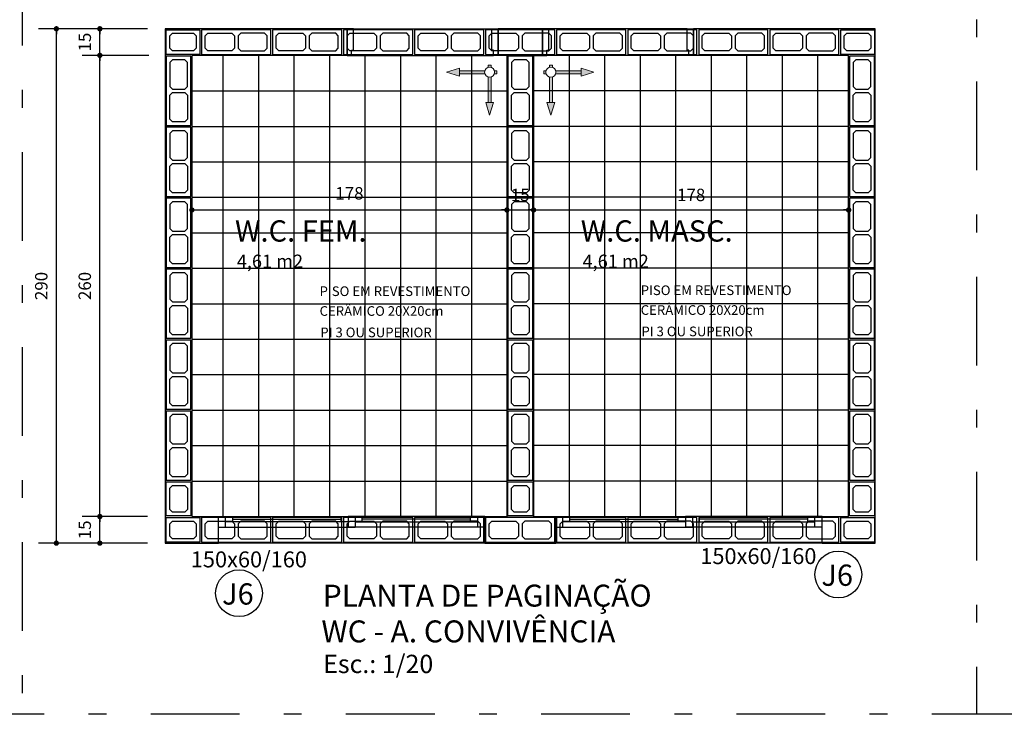
# Model space of a CAD drawing. Units: inches. Extents: x -83 to 695, y -82 to 223.
# Drawn here: x 221 to 226, y -52 to -49 of the extents above; entities that cross this region are included whole.
import ezdxf

# ---------------------------------------------------------------- set-up
doc = ezdxf.new("R2010")
doc.units = ezdxf.units.IN
doc.header["$MEASUREMENT"] = 0
doc.set_wipeout_variables(frame=1)
doc.linetypes.add('DASHDOT', pattern=[1, 0.5, -0.25, 0, -0.25])
for name, color, linetype in [('ARQ-BLOCOS', 9, 'Continuous'), ('ARQ-COTA', 10, 'Continuous'), ('ARQ-EIXO', 9, 'DASHDOT'), ('ARQ-HACHURIA', 8, 'Continuous'), ('ARQ-JANELA', 7, 'Continuous'), ('ARQ-TEXTO', 3, 'Continuous'), ('ARQ-TITULO', 2, 'Continuous'), ('LINHA', 9, 'Continuous'), ('PAREDE', 4, 'Continuous'), ('PORTAL', 3, 'Continuous'), ('SOLEIRA', 9, 'Continuous'), ('TEXTO', 7, 'Continuous'), ('TEXTO3', 7, 'Continuous'), ('TITULO', 2, 'Continuous'), ('VEGET', 3, 'Continuous')]:
    doc.layers.add(name, color=color, linetype=linetype)
doc.layers.add('Nenhuma', color=7, linetype='Continuous', lineweight=5)
doc.styles.add('ARTE', font='simplex.shx')
doc.styles.add('CARIMBO', font='Avgardm.ttf')
doc.styles.add('Griffe', font='ARIAL.TTF')
doc.styles.add('MAC', font='SIMPLEX.SHX')
doc.styles.add('Texto Carimbo', font='ARIAL.TTF')
doc.styles.add('TITULO', font='swissel.ttf')
doc.dimstyles.new('ARTE_50', dxfattribs={"dimtxt": 0.1, "dimasz": 0.05, "dimexe": 0.1, "dimexo": 0.1, "dimgap": 0.05, "dimtad": 1, "dimlfac": 100, "dimzin": 12, "dimdsep": 46, "dimtxsty": 'ARTE', "dimblk": 'DOT', "dimcen": 0.1, "dimclrd": 1, "dimclre": 1, "dimclrt": 3, "dimaunit": 1, "dimazin": 0, "dimtfac": 1, "dimtix": 1, "dimtmove": 2, "dimatfit": 2, "dimldrblk": 'DOT', "dimfxl": 0, "dimtolj": 1, "dimtzin": 0, "dimarcsym": 0})

# ---------------------------------------------------------------- blocks, each defined once
blk = doc.blocks.new('Ambiente')
at = {"layer": 'TEXTO', "style": 'Griffe'}
blk.add_attdef('A=X,00M2', (0.1137, -0.0892), '', height=0.075, dxfattribs=at)
at = {"layer": 'TITULO', "style": 'Griffe'}
blk.add_attdef('AMBIENTE', (0.1033, 0.0592), '', height=0.12, dxfattribs=at)
blk = doc.blocks.new('BL-14X19X19')
at = {"layer": 'ARQ-BLOCOS'}
for points in [[(0, -0.14), (0.19, -0.14), (0.19, 0), (0, 0)], [(0.035, -0.12), (0.155, -0.12), (0.17, -0.105), (0.17, -0.035), (0.155, -0.02), (0.035, -0.02), (0.02, -0.035), (0.02, -0.105)]]:
    blk.add_lwpolyline(points, close=True, dxfattribs=at)
blk = doc.blocks.new('BL-14X19X39')
at = {"layer": 'ARQ-BLOCOS'}
for points in [[(0, -0.14), (0.39, -0.14), (0.39, 0), (0, 0)], [(0.035, -0.12), (0.17, -0.12), (0.185, -0.105), (0.185, -0.035), (0.17, -0.02), (0.035, -0.02), (0.02, -0.035), (0.02, -0.105)], [(0.355, -0.12), (0.22, -0.12), (0.205, -0.105), (0.205, -0.035), (0.22, -0.02), (0.355, -0.02), (0.37, -0.035), (0.37, -0.105)]]:
    blk.add_lwpolyline(points, close=True, dxfattribs=at)
blk = doc.blocks.new('Group-39')
at = {"layer": 'VEGET', "linetype": 'Continuous', "lineweight": 0}
for points in [[(-89, -229.75), (-86.78, -236.99), (-88.18, -236.99), (-88.18, -258), (-89.82, -258), (-89.82, -236.99), (-88.18, -236.99), (-91.22, -236.99)], [(-64.75, -254), (-71.99, -256.22), (-71.99, -254.82), (-93, -254.82), (-93, -253.18), (-71.99, -253.18), (-71.99, -254.82), (-71.99, -251.78)]]:
    blk.add_hatch(color=7, dxfattribs=at).paths.add_polyline_path(points)
at = {"layer": 'VEGET', "color": 7, "linetype": 'Continuous', "lineweight": 15}
for points in [[(-89, -229.75), (-86.78, -236.99), (-88.18, -236.99), (-88.18, -258), (-89.82, -258), (-89.82, -236.99), (-88.18, -236.99), (-91.22, -236.99)], [(-64.75, -254), (-71.99, -256.22), (-71.99, -254.82), (-93, -254.82), (-93, -253.18), (-71.99, -253.18), (-71.99, -254.82), (-71.99, -251.78)]]:
    blk.add_lwpolyline(points, close=True, dxfattribs=at)
at = {"color": 7, "linetype": 'Continuous', "lineweight": 15}
blk.add_wipeout([(-91, -252), (-89, -251.17), (-87, -252), (-86.17, -254), (-87, -256), (-89, -256.83), (-91, -256), (-91.83, -254)], dxfattribs=at).dxf.layer = 'VEGET'
at = {"layer": 'VEGET', "color": 7, "linetype": 'Continuous', "lineweight": 15}
blk.add_circle((-89, -254), 2.83, dxfattribs=at)
blk = doc.blocks.new('_DOT')
at = {"color": 0, "linetype": 'ByBlock', "lineweight": -2}
blk.add_line((-0.5, 0), (-1, 0), dxfattribs=at)
at = {"color": 0, "linetype": 'ByBlock', "const_width": 0.5}
blk.add_lwpolyline([(-0.25, 0, 1), (0.25, 0, 1)], format="xyb", close=True, dxfattribs=at)
blk = doc.blocks.new('*D1033')
at = {"color": 1, "linetype": 'ByBlock', "lineweight": -2}
for p, q in [((221.8139, -49.5844), (221.8139, -49.5844)), ((221.8139, -49.6561), (223.5888, -49.6561)), ((221.8139, -49.6844), (221.8139, -49.7561)), ((223.5888, -49.6844), (223.5888, -49.7561))]:
    blk.add_line(p, q, dxfattribs=at)
at = {"layer": 'DEFPOINTS', "color": 1, "linetype": 'ByBlock'}
for p in [(221.8139, -49.5844), (223.5888, -49.5844)]:
    blk.add_point(p, dxfattribs=at)
at = {"color": 1, "linetype": 'ByBlock', "lineweight": -2, "xscale": 0.03, "yscale": 0.03, "zscale": 0.03, "rotation": 180}
blk.add_blockref('_DOT', (221.8139, -49.6561), dxfattribs=at)
at = {"color": 1, "linetype": 'ByBlock', "lineweight": -2, "xscale": 0.03, "yscale": 0.03, "zscale": 0.03}
blk.add_blockref('_DOT', (223.5888, -49.6561), dxfattribs=at)
at = {"color": 3, "linetype": 'ByBlock', "lineweight": -2, "insert": (222.7014, -49.5711), "char_height": 0.07, "attachment_point": 5, "style": 'CARIMBO'}
blk.add_mtext('178', dxfattribs=at)
blk = doc.blocks.new('*D1034')
at = {"color": 1, "linetype": 'ByBlock', "lineweight": -2}
for p, q in [((223.5888, -49.5844), (223.5888, -49.5844)), ((223.5888, -49.6561), (223.7388, -49.6561)), ((223.5888, -49.6844), (223.5888, -49.7561)), ((223.7388, -49.6844), (223.7388, -49.7561))]:
    blk.add_line(p, q, dxfattribs=at)
at = {"layer": 'DEFPOINTS', "color": 1, "linetype": 'ByBlock'}
for p in [(223.5888, -49.5844), (223.7388, -49.5844)]:
    blk.add_point(p, dxfattribs=at)
at = {"color": 1, "linetype": 'ByBlock', "lineweight": -2, "xscale": 0.03, "yscale": 0.03, "zscale": 0.03, "rotation": 180}
blk.add_blockref('_DOT', (223.5888, -49.6561), dxfattribs=at)
at = {"color": 1, "linetype": 'ByBlock', "lineweight": -2, "xscale": 0.03, "yscale": 0.03, "zscale": 0.03}
blk.add_blockref('_DOT', (223.7388, -49.6561), dxfattribs=at)
at = {"color": 3, "linetype": 'ByBlock', "lineweight": -2, "insert": (223.6638, -49.5711), "char_height": 0.07, "attachment_point": 5, "style": 'CARIMBO'}
blk.add_mtext('\\A1;15', dxfattribs=at)
blk = doc.blocks.new('*D1035')
at = {"color": 1, "linetype": 'ByBlock', "lineweight": -2}
for p, q in [((223.7388, -49.5844), (223.7388, -49.5844)), ((223.7388, -49.6561), (225.5138, -49.6561)), ((223.7388, -49.6844), (223.7388, -49.7561)), ((225.5138, -49.6844), (225.5138, -49.7561))]:
    blk.add_line(p, q, dxfattribs=at)
at = {"layer": 'DEFPOINTS', "color": 1, "linetype": 'ByBlock'}
for p in [(223.7388, -49.5844), (225.5138, -49.5844)]:
    blk.add_point(p, dxfattribs=at)
at = {"color": 1, "linetype": 'ByBlock', "lineweight": -2, "xscale": 0.03, "yscale": 0.03, "zscale": 0.03, "rotation": 180}
blk.add_blockref('_DOT', (223.7388, -49.6561), dxfattribs=at)
at = {"color": 1, "linetype": 'ByBlock', "lineweight": -2, "xscale": 0.03, "yscale": 0.03, "zscale": 0.03}
blk.add_blockref('_DOT', (225.5138, -49.6561), dxfattribs=at)
at = {"color": 3, "linetype": 'ByBlock', "lineweight": -2, "insert": (224.6263, -49.5711), "char_height": 0.07, "attachment_point": 5, "style": 'CARIMBO'}
blk.add_mtext('\\A1;178', dxfattribs=at)
blk = doc.blocks.new('*D1036')
at = {"color": 1, "linetype": 'ByBlock', "lineweight": -2}
for p, q in [((221.5638, -51.3844), (221.1953, -51.3844)), ((221.2953, -51.5344), (221.2953, -51.3844)), ((221.5638, -51.5344), (221.1953, -51.5344)), ((221.6638, -51.5344), (221.6638, -51.5344))]:
    blk.add_line(p, q, dxfattribs=at)
at = {"layer": 'DEFPOINTS', "color": 1, "linetype": 'ByBlock'}
for p in [(221.6638, -51.3844), (221.6638, -51.5344)]:
    blk.add_point(p, dxfattribs=at)
at = {"color": 1, "linetype": 'ByBlock', "lineweight": -2, "xscale": 0.03, "yscale": 0.03, "zscale": 0.03}
for p, rotation in [((221.2953, -51.3844), 90), ((221.2953, -51.5344), 270)]:
    blk.add_blockref('_DOT', p, dxfattribs=dict(at, rotation=rotation))
at = {"color": 3, "linetype": 'ByBlock', "lineweight": -2, "insert": (221.2103, -51.4594), "char_height": 0.07, "attachment_point": 5, "rotation": 90, "style": 'CARIMBO'}
blk.add_mtext('\\A1;15', dxfattribs=at)
blk = doc.blocks.new('*D1037')
at = {"color": 1, "linetype": 'ByBlock', "lineweight": -2}
for p, q in [((221.5705, -48.7844), (221.1953, -48.7844)), ((221.2953, -51.3844), (221.2953, -48.7844)), ((221.5638, -51.3844), (221.1953, -51.3844)), ((221.6638, -51.3844), (221.6638, -51.3844))]:
    blk.add_line(p, q, dxfattribs=at)
at = {"layer": 'DEFPOINTS', "color": 1, "linetype": 'ByBlock'}
for p in [(221.6705, -48.7844), (221.6638, -51.3844)]:
    blk.add_point(p, dxfattribs=at)
at = {"color": 1, "linetype": 'ByBlock', "lineweight": -2, "xscale": 0.03, "yscale": 0.03, "zscale": 0.03}
for p, rotation in [((221.2953, -48.7844), 90), ((221.2953, -51.3844), 270)]:
    blk.add_blockref('_DOT', p, dxfattribs=dict(at, rotation=rotation))
at = {"color": 3, "linetype": 'ByBlock', "lineweight": -2, "insert": (221.2103, -50.0844), "char_height": 0.07, "attachment_point": 5, "rotation": 90, "style": 'CARIMBO'}
blk.add_mtext('\\A1;260', dxfattribs=at)
blk = doc.blocks.new('*D1038')
at = {"color": 1, "linetype": 'ByBlock', "lineweight": -2}
for p, q in [((221.5638, -48.6344), (221.1953, -48.6344)), ((221.2953, -48.7844), (221.2953, -48.6344)), ((221.5705, -48.7844), (221.1953, -48.7844)), ((221.6705, -48.7844), (221.6705, -48.7844))]:
    blk.add_line(p, q, dxfattribs=at)
at = {"layer": 'DEFPOINTS', "color": 1, "linetype": 'ByBlock'}
for p in [(221.6638, -48.6344), (221.6705, -48.7844)]:
    blk.add_point(p, dxfattribs=at)
at = {"color": 1, "linetype": 'ByBlock', "lineweight": -2, "xscale": 0.03, "yscale": 0.03, "zscale": 0.03}
for p, rotation in [((221.2953, -48.6344), 90), ((221.2953, -48.7844), 270)]:
    blk.add_blockref('_DOT', p, dxfattribs=dict(at, rotation=rotation))
at = {"color": 3, "linetype": 'ByBlock', "lineweight": -2, "insert": (221.2103, -48.7094), "char_height": 0.07, "attachment_point": 5, "rotation": 90, "style": 'CARIMBO'}
blk.add_mtext('\\A1;15', dxfattribs=at)
blk = doc.blocks.new('*D1039')
at = {"color": 1, "linetype": 'ByBlock', "lineweight": -2}
for p, q in [((221.3943, -48.6344), (220.9503, -48.6344)), ((221.0503, -51.5344), (221.0503, -48.6344)), ((221.3943, -51.5344), (220.9503, -51.5344)), ((221.4943, -51.5344), (221.4943, -51.5344))]:
    blk.add_line(p, q, dxfattribs=at)
at = {"layer": 'DEFPOINTS', "color": 1, "linetype": 'ByBlock'}
for p in [(221.4943, -48.6344), (221.4943, -51.5344)]:
    blk.add_point(p, dxfattribs=at)
at = {"color": 1, "linetype": 'ByBlock', "lineweight": -2, "xscale": 0.03, "yscale": 0.03, "zscale": 0.03}
for p, rotation in [((221.0503, -48.6344), 90), ((221.0503, -51.5344), 270)]:
    blk.add_blockref('_DOT', p, dxfattribs=dict(at, rotation=rotation))
at = {"color": 3, "linetype": 'ByBlock', "lineweight": -2, "insert": (220.9653, -50.0844), "char_height": 0.07, "attachment_point": 5, "rotation": 90, "style": 'CARIMBO'}
blk.add_mtext('\\A1;290', dxfattribs=at)

msp = doc.modelspace()

# ---------------------------------------------------------------- linework, layer by layer
for centre in [(225.4557, -51.71094), (222.07942, -51.81669)]:
    msp.add_circle(centre, 0.1318)
at = {"layer": 'ARQ-EIXO'}
for p, q in [((220.85709, -44.92943), (220.85709, -52.49935)), ((226.23348, -47.83222), (226.23348, -52.49616)), ((212.78189, -52.49616), (232.64489, -52.49616))]:
    msp.add_line(p, q, dxfattribs=at)
at = {"layer": 'ARQ-HACHURIA'}
for p, q in [((222.69394, -51.38445), (222.73394, -51.38445)), ((224.59378, -51.38445), (224.63378, -51.38445))]:
    msp.add_line(p, q, dxfattribs=at)
at = {"layer": 'ARQ-JANELA'}
for p, q in [((221.96394, -51.38445), (222.73394, -51.38445)), ((222.00394, -51.44445), (222.00394, -51.38445)), ((222.69394, -51.41445), (222.00394, -51.41445)), ((222.04394, -51.41445), (222.04394, -51.38445)), ((222.04394, -51.39945), (222.65394, -51.39945)), ((222.65394, -51.41445), (222.65394, -51.38445)), ((222.69394, -51.38445), (222.69394, -51.44445)), ((223.46394, -51.38445), (222.69394, -51.38445)), ((222.73394, -51.38445), (222.73394, -51.44445)), ((222.73394, -51.38445), (222.73394, -51.44445)), ((222.73394, -51.41445), (223.42394, -51.41445)), ((222.77394, -51.41445), (222.77394, -51.38445)), ((223.38394, -51.39945), (222.77394, -51.39945)), ((223.38394, -51.41445), (223.38394, -51.38445)), ((223.42394, -51.44445), (223.42394, -51.38445)), ((223.46394, -51.53445), (223.46394, -51.38445)), ((223.86378, -51.38445), (224.63378, -51.38445)), ((223.90378, -51.44445), (223.90378, -51.38445)), ((224.59378, -51.41445), (223.90378, -51.41445)), ((223.94378, -51.41445), (223.94378, -51.38445)), ((223.94378, -51.39945), (224.55378, -51.39945)), ((224.55378, -51.41445), (224.55378, -51.38445)), ((224.59378, -51.38445), (224.59378, -51.44445)), ((225.36378, -51.38445), (224.59378, -51.38445)), ((224.63378, -51.38445), (224.63378, -51.44445)), ((224.63378, -51.38445), (224.63378, -51.44445)), ((224.63378, -51.41445), (225.32378, -51.41445)), ((224.67378, -51.41445), (224.67378, -51.38445)), ((225.28378, -51.39945), (224.67378, -51.39945)), ((225.28378, -51.41445), (225.28378, -51.38445)), ((225.32378, -51.44445), (225.32378, -51.38445)), ((225.36378, -51.53445), (225.36378, -51.38445)), ((221.96394, -51.44445), (222.73394, -51.44445)), ((223.46394, -51.44445), (222.69394, -51.44445)), ((223.86378, -51.44445), (224.63378, -51.44445)), ((225.36378, -51.44445), (224.59378, -51.44445)), ((223.46394, -51.53445), (221.96394, -51.53445)), ((225.36378, -51.53445), (223.86378, -51.53445))]:
    msp.add_line(p, q, dxfattribs=at)
at = {"layer": 'LINHA'}
for p, q in [((221.98878, -48.78445), (221.98878, -51.38445)), ((222.18878, -48.78445), (222.18878, -51.38445)), ((222.38878, -48.78445), (222.38878, -51.38445)), ((222.58878, -48.78445), (222.58878, -51.38445)), ((222.78878, -48.78445), (222.78878, -51.38445)), ((222.98878, -48.78445), (222.98878, -51.38445)), ((223.18878, -48.78445), (223.18878, -51.38445)), ((223.38878, -48.78445), (223.38878, -51.38445)), ((223.93894, -48.78445), (223.93894, -51.38445)), ((224.13894, -48.78445), (224.13894, -51.38445)), ((224.33894, -48.78445), (224.33894, -51.38445)), ((224.53894, -48.78445), (224.53894, -51.38445)), ((224.73894, -48.78445), (224.73894, -51.38445)), ((224.93894, -48.78445), (224.93894, -51.38445)), ((225.13894, -48.78445), (225.13894, -51.38445)), ((225.33894, -48.78445), (225.33894, -51.38445)), ((221.81394, -48.98445), (223.58894, -48.98445)), ((225.51378, -48.98445), (223.73878, -48.98445)), ((221.81394, -49.18445), (223.58894, -49.18445)), ((225.51378, -49.18445), (223.73878, -49.18445)), ((221.81394, -49.38445), (223.58894, -49.38445)), ((225.51378, -49.38445), (223.73878, -49.38445)), ((221.81394, -49.58445), (223.58894, -49.58445)), ((225.51378, -49.58445), (223.73878, -49.58445)), ((221.81394, -49.78445), (223.58894, -49.78445)), ((225.51378, -49.78445), (223.73878, -49.78445)), ((221.81394, -49.98445), (223.58894, -49.98445)), ((225.51378, -49.98445), (223.73878, -49.98445)), ((221.81394, -50.18445), (223.58894, -50.18445)), ((225.51378, -50.18445), (223.73878, -50.18445)), ((221.81394, -50.38445), (223.58894, -50.38445)), ((225.51378, -50.38445), (223.73878, -50.38445)), ((221.81394, -50.58445), (223.58894, -50.58445)), ((225.51378, -50.58445), (223.73878, -50.58445)), ((221.81394, -50.78445), (223.58894, -50.78445)), ((225.51378, -50.78445), (223.73878, -50.78445)), ((221.81394, -50.98445), (223.58894, -50.98445)), ((225.51378, -50.98445), (223.73878, -50.98445)), ((221.81394, -51.18445), (223.58894, -51.18445)), ((225.51378, -51.18445), (223.73878, -51.18445))]:
    msp.add_line(p, q, dxfattribs=at)
at = {"layer": 'PAREDE'}
for p, q in [((221.66378, -48.63445), (221.66378, -51.53445)), ((222.68878, -48.63445), (221.66378, -48.63445)), ((222.68878, -48.78445), (222.68878, -48.63445)), ((223.53878, -48.78445), (223.53878, -48.63445)), ((223.78878, -48.63445), (223.53878, -48.63445)), ((223.78878, -48.78445), (223.78878, -48.63445)), ((225.66378, -48.63445), (224.63878, -48.63445)), ((224.63878, -48.78445), (224.63878, -48.63445)), ((225.66378, -51.53445), (225.66378, -48.63445)), ((221.81378, -48.78445), (221.81378, -51.38445)), ((222.68878, -48.78445), (221.81378, -48.78445)), ((223.58878, -48.78445), (223.53878, -48.78445)), ((223.58878, -48.78445), (223.58878, -51.38445)), ((223.73878, -48.78445), (223.73878, -51.38445)), ((223.73878, -48.78445), (223.78878, -48.78445)), ((223.78878, -48.78445), (223.73878, -48.78445)), ((225.51378, -48.78445), (224.63878, -48.78445)), ((225.51378, -51.38445), (225.51378, -48.78445)), ((221.81378, -51.38445), (221.96394, -51.38445)), ((221.96394, -51.53445), (221.96394, -51.38445)), ((223.46394, -51.53445), (223.46394, -51.38445)), ((223.46394, -51.38445), (223.58878, -51.38445)), ((223.73878, -51.38445), (223.86378, -51.38445)), ((223.86378, -51.53445), (223.86378, -51.38445)), ((225.36378, -51.38445), (225.51378, -51.38445)), ((225.36378, -51.53445), (225.36378, -51.38445)), ((221.66378, -51.53445), (221.96394, -51.53445)), ((223.46394, -51.53445), (223.86378, -51.53445)), ((225.36378, -51.53445), (225.66378, -51.53445))]:
    msp.add_line(p, q, dxfattribs=at)
at = {"layer": 'PORTAL'}
for points in [[(222.68878, -48.63445), (222.68878, -48.78445), (222.71378, -48.78445), (222.71378, -48.75445), (222.72378, -48.75445), (222.72378, -48.63445)], [(223.53878, -48.63445), (223.53878, -48.78445), (223.51378, -48.78445), (223.51378, -48.75445), (223.50378, -48.75445), (223.50378, -48.63445)], [(223.78878, -48.63445), (223.78878, -48.78445), (223.81378, -48.78445), (223.81378, -48.75445), (223.82378, -48.75445), (223.82378, -48.63445)], [(224.63878, -48.63445), (224.63878, -48.78445), (224.61378, -48.78445), (224.61378, -48.75445), (224.60378, -48.75445), (224.60378, -48.63445)]]:
    msp.add_lwpolyline(points, close=True, dxfattribs=at)
at = {"layer": 'SOLEIRA'}
for p, q in [((222.72378, -48.63445), (223.50378, -48.63445)), ((224.60378, -48.63445), (223.82378, -48.63445)), ((222.71378, -48.78445), (223.51378, -48.78445)), ((224.61378, -48.78445), (223.81378, -48.78445))]:
    msp.add_line(p, q, dxfattribs=at)

# ---------------------------------------------------------------- block references
at = {"xscale": -1}
for p, rotation in [((221.66878, -48.77951), 180), ((225.46878, -48.77951), 180), ((221.66878, -51.18951), 90), ((223.59378, -51.18951), 90), ((225.51878, -51.18951), 90), ((221.66878, -51.52951), 180), ((225.46878, -51.52951), 180)]:
    msp.add_blockref('BL-14X19X19', p, dxfattribs=dict(at, rotation=rotation))
for p, rotation in [((222.25878, -48.77951), 180), ((222.65878, -48.77951), 180), ((223.05878, -48.77951), 180), ((223.45878, -48.77951), 180), ((223.85878, -48.77951), 180), ((224.25878, -48.77951), 180), ((224.65878, -48.77951), 180), ((225.05878, -48.77951), 180), ((225.45878, -48.77951), 180), ((221.80878, -48.78951), 270), ((223.73378, -48.78951), 270), ((225.65878, -48.78951), 270), ((221.80878, -49.18951), 270), ((223.73378, -49.18951), 270), ((225.65878, -49.18951), 270), ((221.80878, -49.58951), 270), ((223.73378, -49.58951), 270), ((225.65878, -49.58951), 270), ((221.80878, -49.98951), 270), ((223.73378, -49.98951), 270), ((225.65878, -49.98951), 270), ((221.80878, -50.38951), 270), ((223.73378, -50.38951), 270), ((225.65878, -50.38951), 270), ((221.80878, -50.78951), 270), ((223.73378, -50.78951), 270), ((225.65878, -50.78951), 270), ((222.25878, -51.52951), 180), ((222.65878, -51.52951), 180), ((223.05878, -51.52951), 180), ((223.45878, -51.52951), 180), ((223.85878, -51.52951), 180), ((224.25878, -51.52951), 180), ((224.65878, -51.52951), 180), ((225.05878, -51.52951), 180), ((225.45878, -51.52951), 180)]:
    msp.add_blockref('BL-14X19X39', p, dxfattribs=dict(rotation=rotation))
at = {"layer": 'TEXTO3'}
for p, values in [((221.95329, -49.89347), {'A=X,00M2': '4,61 m2', 'AMBIENTE': 'W.C. FEM.'}), ((223.90111, -49.89347), {'A=X,00M2': '4,61 m2', 'AMBIENTE': 'W.C. MASC.'})]:
    msp.add_blockref('Ambiente', p, dxfattribs=at).add_auto_attribs(values)

# ---------------------------------------------------------------- texts
at = {"layer": 'ARQ-TEXTO'}
for s, height, style, p in [('PISO EM REVESTIMENTO', 0.0543697, 'MAC', (222.53318, -50.14111)), ('PISO EM REVESTIMENTO', 0.0543697, 'MAC', (224.34226, -50.13572)), ('CERÂMICO 20X20cm', 0.0543697, 'MAC', (222.53318, -50.25274)), ('CERÂMICO 20X20cm', 0.0543697, 'MAC', (224.34226, -50.24735)), ('PI 3 OU SUPERIOR', 0.0543697, 'MAC', (222.5372, -50.37322)), ('PI 3 OU SUPERIOR', 0.0543697, 'MAC', (224.34628, -50.36783)), ('150x60/160', 0.09, 'Texto Carimbo', (221.80755, -51.67089)), ('150x60/160', 0.09, 'Texto Carimbo', (224.67783, -51.65242))]:
    msp.add_text(s, height=height, dxfattribs=dict(at, style=style)).set_placement(p)
at = {"layer": 'ARQ-TITULO', "style": 'TITULO'}
for s, height, p in [('J6', 0.119815, (225.36002, -51.77498)), ('PLANTA DE PAGINAÇÃO', 0.1236775, (222.5511, -51.892)), ('J6', 0.119815, (221.98375, -51.88072)), ('WC - A. CONVIVÊNCIA', 0.1236775, (222.54344, -52.09369)), ('Esc.: 1/20', 0.103194, (222.5534, -52.26684))]:
    msp.add_text(s, height=height, dxfattribs=at).set_placement(p)

# ---------------------------------------------------------------- dimensions: what is measured, and where the dimension line sits
at = {"layer": 'ARQ-COTA'}
for base, p1, p2, picture, middle in [((221.05026, -48.63445), (221.4943, -51.53445), (221.4943, -48.63445), '*D1039', (220.96526, -50.08445)), ((221.29533, -48.63445), (221.67053, -48.78445), (221.66378, -48.63445), '*D1038', (221.21033, -48.70945)), ((221.29533, -48.78445), (221.66378, -51.38445), (221.67053, -48.78445), '*D1037', (221.21033, -50.08445)), ((221.29533, -51.38445), (221.66378, -51.53445), (221.66378, -51.38445), '*D1036', (221.21033, -51.45945))]:
    dim = msp.add_linear_dim(base=base, p1=p1, p2=p2, angle=90, dimstyle='ARTE_50', override={"dimtxt": 0.07, "dimasz": 0.03, "dimdec": 0, "dimtxsty": 'CARIMBO', "dimtdec": 0}, dxfattribs=at)
    dim.commit()
    dim.dimension.update_dxf_attribs({"geometry": picture, "text_midpoint": middle})
dim = msp.add_linear_dim(base=(223.58878, -49.65613), p1=(221.81394, -49.58445), p2=(223.58878, -49.58445), text='178', dimstyle='ARTE_50', override={"dimtxt": 0.07, "dimasz": 0.03, "dimdec": 0, "dimtxsty": 'CARIMBO', "dimtdec": 0}, dxfattribs=at)
dim.commit()
dim.dimension.update_dxf_attribs({"geometry": '*D1033', "text_midpoint": (222.70136, -49.57113)})
for base, p1, p2, picture, middle in [((223.73878, -49.65613), (223.58878, -49.58445), (223.73878, -49.58445), '*D1034', (223.66378, -49.57113)), ((225.5137790096, -49.6561270257), (223.7387790096, -49.5844475639), (225.5137790096, -49.5844475639), '*D1035', (224.6262790096, -49.5711270257))]:
    dim = msp.add_linear_dim(base=base, p1=p1, p2=p2, dimstyle='ARTE_50', override={"dimtxt": 0.07, "dimasz": 0.03, "dimdec": 0, "dimtxsty": 'CARIMBO', "dimtdec": 0}, dxfattribs=at)
    dim.commit()
    dim.dimension.update_dxf_attribs({"geometry": picture, "text_midpoint": middle})

# ---------------------------------------------------------------- next in the draw order: block references
at = {"layer": 'Nenhuma', "color": 7, "yscale": 0.009999999999990905, "zscale": 0.01}
for p, xscale, rotation in [((220.95114, -49.7693), -0.01000000000021828, 90), ((226.37641, -49.7693), 0.01000000000021828, 270)]:
    msp.add_blockref('Group-39', p, dxfattribs=dict(at, xscale=xscale, rotation=rotation))

doc.saveas('drawing.dxf')
